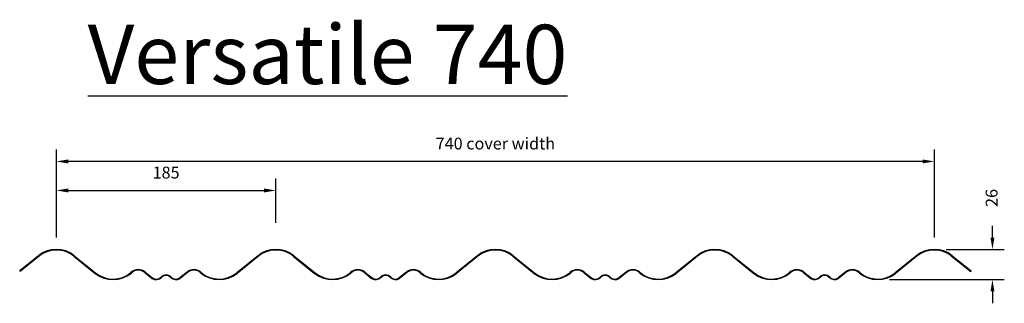
# Model space of a CAD drawing. Units: millimetres. Extents: x -17400 to 68646, y -38495 to 6621.
# Drawn here: x 67816 to 68646, y -26473 to -26234 of the extents above; entities that cross this region are included whole.
import ezdxf

# ---------------------------------------------------------------- set-up
doc = ezdxf.new("R2010")
doc.units = ezdxf.units.MM
doc.linetypes.add('CENTER2', pattern=[28.575, 19.05, -3.175, 3.175, -3.175])
for name, color, linetype in [('Dim-Sheeting', 7, 'Continuous'), ('Dims', 7, 'Continuous'), ('Roof', 3, 'Continuous')]:
    doc.layers.add(name, color=color, linetype=linetype)
doc.styles.add('ROMANS', font='ROMANS')
doc.dimstyles.new('10', dxfattribs={"dimtxt": 10, "dimasz": 10, "dimexe": 10, "dimexo": 10, "dimgap": 10, "dimtad": 1, "dimdec": 0, "dimzin": 12, "dimdsep": 46, "dimtxsty": 'Standard', "dimcen": 10, "dimclrd": 256, "dimclre": 256, "dimclrt": 256, "dimadec": 1, "dimazin": 3, "dimtfac": 1, "dimtdec": 0, "dimtofl": 0, "dimtmove": 2, "dimatfit": 3, "dimfxl": 0, "dimtolj": 1, "dimtzin": 0, "dimlwd": -1, "dimlwe": -1, "dimarcsym": 0})

# ---------------------------------------------------------------- blocks, each defined once
blk = doc.blocks.new('*D178')
at = {"layer": 'DEFPOINTS', "color": 0}
for p in [(68032.13, -26378.07), (67847.13, -26415.25), (68032.13, -26415.25)]:
    blk.add_point(p, dxfattribs=at)
at = {"layer": 'Dims'}
for p, q in [((67847.13, -26405.25), (67847.13, -26368.07)), ((68032.13, -26405.25), (68032.13, -26368.07)), ((67857.13, -26378.07), (68022.13, -26378.07))]:
    blk.add_line(p, q, dxfattribs=at)
for points in [[(67857.13, -26376.4), (67857.13, -26379.74), (67847.13, -26378.07)], [(68022.13, -26376.4), (68022.13, -26379.74), (68032.13, -26378.07)]]:
    blk.add_solid(points, dxfattribs=at)
at = {"layer": 'Dims', "insert": (67939.63, -26362.98), "char_height": 10, "attachment_point": 5}
blk.add_mtext('\\A1;185', dxfattribs=at)
blk = doc.blocks.new('*D179')
at = {"layer": 'DEFPOINTS', "color": 0, "linetype": 'CENTER2'}
for p in [(68587.13, -26427.81), (68539.33, -26453.31), (68636.05, -26453.31)]:
    blk.add_point(p, dxfattribs=at)
at = {"layer": 'Dim-Sheeting'}
for p, q in [((68636.05, -26417.81), (68636.05, -26407.81)), ((68597.13, -26427.81), (68646.05, -26427.81)), ((68549.33, -26453.31), (68646.05, -26453.31)), ((68636.05, -26463.31), (68636.05, -26473.31))]:
    blk.add_line(p, q, dxfattribs=at)
at = {"layer": 'Dim-Sheeting', "linetype": 'CENTER2'}
for points in [[(68634.38, -26417.81), (68637.72, -26417.81), (68636.05, -26427.81)], [(68634.38, -26463.31), (68637.72, -26463.31), (68636.05, -26453.31)]]:
    blk.add_solid(points, dxfattribs=at)
at = {"layer": 'Dim-Sheeting', "linetype": 'CENTER2', "insert": (68635.36, -26384.38), "char_height": 10, "attachment_point": 5, "rotation": 90}
blk.add_mtext('\\A1;26', dxfattribs=at)
blk = doc.blocks.new('*D180')
at = {"layer": 'DEFPOINTS', "color": 0}
for p in [(67847.13, -26353.58), (67847.13, -26427.81), (68587.13, -26427.81)]:
    blk.add_point(p, dxfattribs=at)
at = {"layer": 'Dims'}
for p, q in [((67847.13, -26417.81), (67847.13, -26343.58)), ((68587.13, -26417.81), (68587.13, -26343.58)), ((68577.13, -26353.58), (67857.13, -26353.58))]:
    blk.add_line(p, q, dxfattribs=at)
for points in [[(67857.13, -26351.91), (67857.13, -26355.25), (67847.13, -26353.58)], [(68577.13, -26351.91), (68577.13, -26355.25), (68587.13, -26353.58)]]:
    blk.add_solid(points, dxfattribs=at)
at = {"layer": 'Dims', "insert": (68217.13, -26338.49), "char_height": 10, "attachment_point": 5}
blk.add_mtext('\\A1;740 cover width', dxfattribs=at)

msp = doc.modelspace()

# ---------------------------------------------------------------- linework, layer by layer
at = {"layer": 'Roof'}
for p, q in [((67832.09, -26433.1), (67816.23, -26445.92)), ((67832.9, -26433.1), (67816.55, -26446.31)), ((67861.85, -26433.49), (67879.83, -26448.02)), ((67862.17, -26433.1), (67880.14, -26447.63)), ((68017.09, -26433.1), (67999.12, -26447.63)), ((68017.41, -26433.49), (67999.43, -26448.02)), ((68017.41, -26433.49), (68017.9, -26433.1)), ((68046.85, -26433.49), (68064.83, -26448.02)), ((68047.17, -26433.1), (68065.14, -26447.63)), ((68202.09, -26433.1), (68184.12, -26447.63)), ((68202.41, -26433.49), (68184.43, -26448.02)), ((68231.85, -26433.49), (68249.83, -26448.02)), ((68232.17, -26433.1), (68250.14, -26447.63)), ((68387.09, -26433.1), (68369.12, -26447.63)), ((68387.41, -26433.49), (68369.43, -26448.02)), ((68416.85, -26433.49), (68416.35, -26433.1)), ((68416.85, -26433.49), (68434.83, -26448.02)), ((68417.17, -26433.1), (68435.14, -26447.63)), ((68572.09, -26433.1), (68554.12, -26447.63)), ((68572.41, -26433.49), (68554.43, -26448.02)), ((68601.35, -26433.1), (68617.71, -26446.31)), ((68602.17, -26433.1), (68618.03, -26445.92)), ((67816.55, -26446.31), (67816.23, -26445.92)), ((68617.71, -26446.31), (68618.03, -26445.92)), ((67921.7, -26447.38), (67927.86, -26452.24)), ((67922.01, -26446.99), (67928.17, -26451.85)), ((67935.68, -26451.48), (67935.75, -26451.41)), ((67943.58, -26451.48), (67943.51, -26451.41)), ((67957.25, -26446.99), (67951.09, -26451.85)), ((67957.56, -26447.38), (67951.4, -26452.24)), ((68106.7, -26447.38), (68112.86, -26452.24)), ((68107.01, -26446.99), (68113.17, -26451.85)), ((68120.68, -26451.48), (68120.75, -26451.41)), ((68128.58, -26451.48), (68128.51, -26451.41)), ((68142.25, -26446.99), (68136.09, -26451.85)), ((68142.56, -26447.38), (68136.4, -26452.24)), ((68291.7, -26447.38), (68297.86, -26452.24)), ((68292.01, -26446.99), (68298.17, -26451.85)), ((68305.68, -26451.48), (68305.75, -26451.41)), ((68313.58, -26451.48), (68313.51, -26451.41)), ((68327.25, -26446.99), (68321.09, -26451.85)), ((68327.56, -26447.38), (68321.4, -26452.24)), ((68476.7, -26447.38), (68482.86, -26452.24)), ((68477.01, -26446.99), (68483.17, -26451.85)), ((68490.68, -26451.48), (68490.75, -26451.41)), ((68498.58, -26451.48), (68498.51, -26451.41)), ((68512.25, -26446.99), (68506.09, -26451.85)), ((68512.56, -26447.38), (68506.4, -26452.24))]:
    msp.add_line(p, q, dxfattribs=at)
for centre, radius, start, end in [((67847.13, -26451.81), 24, 51.20438, 128.79562), ((67847.13, -26451.81), 23.5, 51.20438, 127.25317), ((68032.13, -26451.81), 24, 51.20438, 128.79562), ((68032.13, -26451.81), 23.5, 51.20438, 127.25317), ((68217.13, -26451.81), 24, 51.20438, 128.79562), ((68217.13, -26451.81), 23.5, 51.20438, 127.25317), ((68402.13, -26451.81), 24, 51.20438, 128.79562), ((68402.13, -26451.81), 23.5, 52.74683, 128.79562), ((68587.13, -26451.81), 24, 51.20438, 128.79562), ((68587.13, -26451.81), 23.5, 52.74683, 128.79562), ((67916.22, -26453.59), 8.78, 48.75834, 134.91753), ((67916.22, -26453.59), 8.28, 48.75834, 134.91753), ((67963.04, -26453.59), 8.78, 45.08247, 131.24166), ((67963.04, -26453.59), 8.28, 45.08247, 131.24166), ((68101.22, -26453.59), 8.78, 48.75834, 134.91753), ((68101.22, -26453.59), 8.28, 48.75834, 134.91753), ((68148.04, -26453.59), 8.78, 45.08247, 131.24166), ((68148.04, -26453.59), 8.28, 45.08247, 131.24166), ((68286.22, -26453.59), 8.78, 48.75834, 134.91753), ((68286.22, -26453.59), 8.28, 48.75834, 134.91753), ((68333.04, -26453.59), 8.78, 45.08247, 131.24166), ((68333.04, -26453.59), 8.28, 45.08247, 131.24166), ((68471.22, -26453.59), 8.78, 48.75834, 134.91753), ((68471.22, -26453.59), 8.28, 48.75834, 134.91753), ((68518.04, -26453.59), 8.78, 45.08247, 131.24166), ((68518.04, -26453.59), 8.28, 45.08247, 131.24166), ((67894.93, -26429.14), 24.17, 231.35495, 309.74197), ((67894.93, -26429.14), 23.67, 231.35495, 309.62674), ((67931.31, -26447.19), 6.12, 235.94561, 315.54187), ((67931.31, -26447.19), 5.62, 235.94561, 315.54187), ((67939.63, -26455.31), 6, 44.16273, 135.83727), ((67939.63, -26455.31), 5.5, 45.08796, 134.91204), ((67947.94, -26447.19), 6.12, 224.45813, 304.05439), ((67947.94, -26447.19), 5.62, 224.45813, 304.05439), ((67984.33, -26429.14), 24.17, 230.25803, 308.64505), ((67984.33, -26429.14), 23.67, 230.37326, 308.64505), ((68079.93, -26429.14), 24.17, 231.35495, 309.74197), ((68079.93, -26429.14), 23.67, 231.35495, 309.62674), ((68116.31, -26447.19), 6.12, 235.94561, 315.54187), ((68116.31, -26447.19), 5.62, 235.94561, 315.54187), ((68124.63, -26455.31), 6, 44.16273, 135.83727), ((68124.63, -26455.31), 5.5, 45.08796, 134.91204), ((68132.94, -26447.19), 6.12, 224.45813, 304.05439), ((68132.94, -26447.19), 5.62, 224.45813, 304.05439), ((68169.33, -26429.14), 24.17, 230.25803, 308.64505), ((68169.33, -26429.14), 23.67, 230.37326, 308.64505), ((68264.93, -26429.14), 24.17, 231.35495, 309.74197), ((68264.93, -26429.14), 23.67, 231.35495, 309.62674), ((68301.31, -26447.19), 6.12, 235.94561, 315.54187), ((68301.31, -26447.19), 5.62, 235.94561, 315.54187), ((68309.63, -26455.31), 6, 44.16273, 135.83727), ((68309.63, -26455.31), 5.5, 45.08796, 134.91204), ((68317.94, -26447.19), 6.12, 224.45813, 304.05439), ((68317.94, -26447.19), 5.62, 224.45813, 304.05439), ((68354.33, -26429.14), 24.17, 230.25803, 308.64505), ((68354.33, -26429.14), 23.67, 230.37326, 308.64505), ((68449.93, -26429.14), 24.17, 231.35495, 309.74197), ((68449.93, -26429.14), 23.67, 231.35495, 309.62674), ((68486.31, -26447.19), 6.12, 235.94561, 315.54187), ((68486.31, -26447.19), 5.62, 235.94561, 315.54187), ((68494.63, -26455.31), 6, 44.16273, 135.83727), ((68494.63, -26455.31), 5.5, 45.08796, 134.91204), ((68502.94, -26447.19), 6.12, 224.45813, 304.05439), ((68502.94, -26447.19), 5.62, 224.45813, 304.05439), ((68539.33, -26429.14), 24.17, 230.25803, 308.64505), ((68539.33, -26429.14), 23.67, 230.37326, 308.64505)]:
    msp.add_arc(centre, radius, start, end, dxfattribs=at)

# ---------------------------------------------------------------- texts
at = {"insert": (67873.55, -26263.25), "char_height": 50, "width": 789.947, "attachment_point": 4, "style": 'ROMANS'}
msp.add_mtext('\\pt300;{\\fISOCTEUR|b1|i0|c0|p49;\\LVersatile 740}', dxfattribs=at)

# ---------------------------------------------------------------- dimensions: what is measured, and where the dimension line sits
at = {"layer": 'Dim-Sheeting', "color": 7, "linetype": 'CENTER2'}
dim = msp.add_linear_dim(base=(68636.0494, -26453.3105), p1=(68587.1282, -26427.8097), p2=(68539.3311, -26453.3105), angle=90, dimstyle='10', dxfattribs=at)
dim.commit()
dim.dimension.update_dxf_attribs({"geometry": '*D179', "text_midpoint": (68635.3643, -26384.379), "dimtype": 160})
at = {"layer": 'Dims'}
dim = msp.add_linear_dim(base=(67847.13, -26353.58), p1=(68587.13, -26427.81), p2=(67847.13, -26427.81), text='<> cover width', dimstyle='10', dxfattribs=at)
dim.commit()
dim.dimension.update_dxf_attribs({"geometry": '*D180', "text_midpoint": (68217.13, -26338.49)})
dim = msp.add_linear_dim(base=(68032.13, -26378.07), p1=(67847.13, -26415.25), p2=(68032.13, -26415.25), dimstyle='10', dxfattribs=at)
dim.commit()
dim.dimension.update_dxf_attribs({"geometry": '*D178', "text_midpoint": (67939.63, -26362.98)})

doc.saveas('drawing.dxf')
